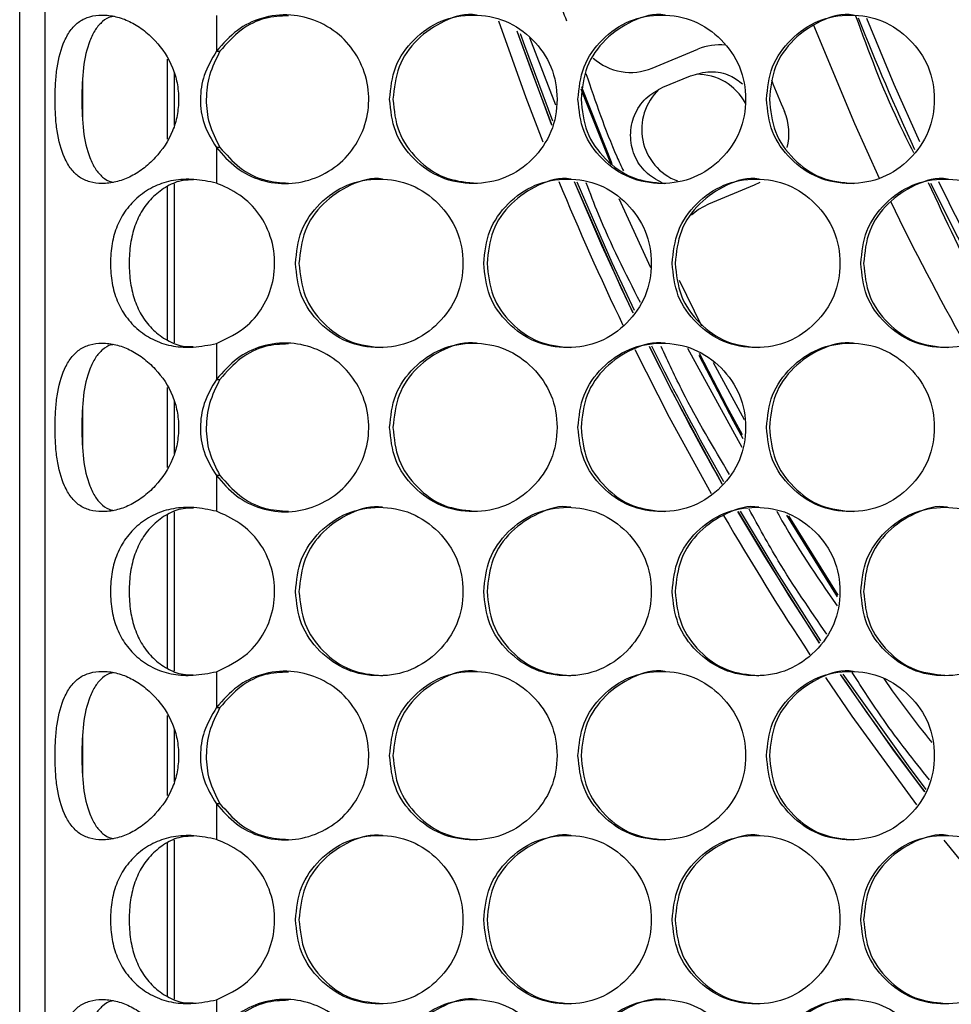
# Model space of a CAD drawing. Units: millimetres. Extents: x -505 to 1570, y -666 to 1372.
# Drawn here: x -34 to 33, y -103 to -33 of the extents above; entities that cross this region are included whole.
import ezdxf

# ---------------------------------------------------------------- set-up
doc = ezdxf.new("R2010")
doc.units = ezdxf.units.MM

msp = doc.modelspace()

# ---------------------------------------------------------------- linework, layer by layer
at = {"color": 7, "linetype": 'Continuous', "lineweight": 25}
for p, q in [((-33.774, -172.433), (-33.774, 516.567)), ((-31.974, 515.567), (-31.974, -171.433)), ((-19.761, -32.379), (-19.761, -34.927)), ((11.276, -36.131), (14.534, -34.781)), ((-22.774, -36.474), (-22.774, -40.232)), ((-29.274, -39.838), (-29.274, -36.873)), ((12.029, -37.497), (14.015, -36.674)), ((-19.761, -41.778), (-19.761, -44.326)), ((-22.774, -44.373), (-22.774, -55.701)), ((18.553, -44.482), (15.294, -45.832)), ((18.956, -44.288), (18.553, -44.482)), ((13.209, -51.238), (14.786, -54.493)), ((-19.761, -55.759), (-19.761, -58.307)), ((-29.274, -63.218), (-29.274, -60.253)), ((-22.774, -59.854), (-22.774, -63.612)), ((-19.761, -65.158), (-19.761, -67.706)), ((-22.774, -67.753), (-22.774, -79.081)), ((-19.761, -79.139), (-19.761, -81.687)), ((-22.774, -83.234), (-22.774, -86.992)), ((-29.274, -86.598), (-29.274, -83.633)), ((-19.761, -88.538), (-19.761, -91.086)), ((-22.774, -91.133), (-22.774, -102.461)), ((-19.761, -102.519), (-19.761, -105.067))]:
    msp.add_line(p, q, dxfattribs=at)
at = {"color": 8, "linetype": 'Continuous', "lineweight": 25}
for p, q in [((4.107, -40.155), (1.659, -33.51)), ((4.425, -38.76), (2.565, -33.98)), ((-23.274, -35.503), (-23.274, -41.202)), ((-23.274, -44.563), (-23.274, -55.512)), ((8.913, -45.422), (11.159, -50.34)), ((13.808, -56.087), (17.663, -63.146)), ((15.614, -57.102), (17.824, -61.172)), ((-23.274, -58.883), (-23.274, -64.582)), ((-23.274, -67.943), (-23.274, -78.892)), ((24.528, -73.693), (21.021, -68.035)), ((-23.274, -82.263), (-23.274, -87.962)), ((-23.274, -91.323), (-23.274, -102.272))]:
    msp.add_line(p, q, dxfattribs=at)
at = {"color": 7, "linetype": 'Continuous', "lineweight": 25, "flags": 128}
for points in [[(0.323, -32.757), (2.278, -38.218), (3.493, -41.377)], [(1.669, -33.537), (2.673, -36.351), (4.127, -40.208)], [(27.48, -43.988), (25.707, -40.092), (22.8, -33.09)], [(5.734, -44.205), (9.055, -51.76), (9.901, -53.555)], [(15.294, -45.832), (14.582, -46.215), (14.09, -46.608)], [(11.062, -55.947), (12.731, -59.247), (16.252, -65.747)], [(10.041, -56.177), (12.498, -60.999), (15.475, -66.441)], [(17.398, -67.743), (21.018, -73.72), (23.2, -77.103)], [(23.617, -79.559), (25.51, -82.309), (30.116, -88.609)], [(32.067, -91.129), (35.635, -95.528), (37.779, -98.052)]]:
    msp.add_lwpolyline(points, dxfattribs=at)
at = {"color": 8, "linetype": 'Continuous', "lineweight": 25, "flags": 128}
for points in [[(30.337, -41.377), (28.519, -37.303), (26.576, -32.604)], [(4.199, -39.914), (2.207, -34.547), (1.905, -33.69)], [(8.372, -43.035), (6.667, -38.778), (6.228, -37.633)], [(8.436, -42.958), (6.344, -37.687), (6.258, -37.46)], [(9.923, -53.601), (7.7, -48.78), (5.745, -44.23)], [(10.021, -53.406), (8.438, -50.001), (5.944, -44.259)], [(31.11, -44.318), (33.021, -48.153), (36.307, -54.247)], [(17.76, -62.536), (17.081, -61.294), (14.617, -56.604)], [(17.707, -62.253), (16.621, -60.253), (14.65, -56.471)], [(23.201, -77.104), (19.296, -70.937), (17.385, -67.722)], [(23.305, -76.947), (20.183, -72.054), (17.572, -67.699)], [(24.485, -73.792), (21.183, -68.48), (20.883, -67.977)], [(30.689, -87.682), (28.552, -84.811), (24.693, -79.333)], [(30.795, -87.536), (29.53, -85.849), (24.884, -79.307)]]:
    msp.add_lwpolyline(points, dxfattribs=at)
at = {"color": 8, "linetype": 'Continuous', "lineweight": 25}
for radius, start, end in [(173.364, 201.52475, 204.90041), (172.808, 205.82022, 209.37899), (196.482, 206.29392, 209.52747), (196.31, 206.30435, 209.49795)]:
    msp.add_arc((187.226, 31.067), radius, start, end, dxfattribs=at)
at = {"color": 7, "linetype": 'Continuous', "lineweight": 25}
for centre, radius, start, end in [((16.065, -38.477), 4, 83.80495, 112.5), ((9.745, -32.436), 4, 228.16528, 292.5), ((14.461, -40.494), 3.925, 28.24628, 90.24971), ((187.226, 31.067), 180.75, 202.11234, 202.88766), ((14.461, -40.494), 3.925, 133.38559, 249.38894), ((17.022, -40.787), 4, 345.49533, 22.88766), ((187.226, 31.067), 197.5, 202.40472, 205.65464), ((187.226, 31.067), 176.5, 205.76306, 209.4774), ((187.226, 31.067), 197.5, 210.10638, 213.49402), ((187.226, 31.067), 196.482, 214.19167, 217.1879)]:
    msp.add_arc(centre, radius, start, end, dxfattribs=at)
at = {"color": 8, "linetype": 'Continuous', "lineweight": 25}
for points, knots in [([(1.796, -22.053), (2.464, -24.57), (3.424, -28.191), (4.763, -31.687), (5.171, -32.752)], [0, 0, 0, 0, 0.69524, 1, 1, 1, 1]), ([(29.915, -42.161), (29.542, -41.428), (27.945, -38.284), (26.728, -34.97), (25.794, -32.429)], [0, 0, 0, 0, 0.233185, 1, 1, 1, 1]), ([(6.566, -36.514), (7.239, -38.512), (8.032, -40.866), (9.07, -43.119), (9.227, -43.46)], [0, 0, 0, 0, 0.848779, 1, 1, 1, 1]), ([(10.444, -52.84), (9.39, -50.766), (7.972, -47.975), (6.865, -45.049), (6.581, -44.298)], [0, 0, 0, 0, 0.743138, 1, 1, 1, 1]), ([(36.206, -54.38), (35.756, -53.644), (33.782, -50.41), (32.198, -46.962), (30.975, -44.299)], [0, 0, 0, 0, 0.227543, 1, 1, 1, 1]), ([(16.787, -65.08), (15.635, -63.147), (13.87, -60.187), (12.431, -57.058), (11.932, -55.972)], [0, 0, 0, 0, 0.653014, 1, 1, 1, 1]), ([(23.719, -76.455), (22.53, -74.736), (20.54, -71.859), (18.862, -68.791), (18.187, -67.557)], [0, 0, 0, 0, 0.597604, 1, 1, 1, 1]), ([(20.151, -67.705), (20.198, -67.791), (21.473, -70.131), (22.992, -72.327), (24.456, -74.443)], [0, 0, 0, 0, 0.036567, 1, 1, 1, 1]), ([(31.041, -86.851), (29.915, -85.438), (27.955, -82.978), (26.259, -80.33), (25.537, -79.203)], [0, 0, 0, 0, 0.574537, 1, 1, 1, 1]), ([(27.777, -79.612), (27.778, -79.613), (28.824, -81.2), (30.009, -82.689), (31.193, -84.177)], [0, 0, 0, 0, 0.001064, 1, 1, 1, 1])]:
    msp.add_open_spline(points, degree=3, knots=knots, dxfattribs=at)
at = {"color": 7, "linetype": 'Continuous', "lineweight": 25}
for points, knots in [([(-1.227, -32.353), (-1.227, -32.353), (-1.987, -32.19), (-3.596, -32.707), (-5.525, -33.992), (-6.944, -35.989), (-7.103, -37.565), (-7.183, -38.353)], [0, 0, 0, 0, 0.000183, 0.250238, 0.500101, 0.750044, 1, 1, 1, 1]), ([(12.18, -32.353), (12.179, -32.353), (11.414, -32.209), (9.81, -32.698), (7.876, -33.994), (6.457, -35.988), (6.297, -37.564), (6.217, -38.353)], [0, 0, 0, 0, 0.000208, 0.250256, 0.500099, 0.750047, 1, 1, 1, 1]), ([(25.598, -32.353), (25.597, -32.353), (24.836, -32.19), (23.224, -32.707), (21.292, -33.992), (19.871, -35.989), (19.711, -37.565), (19.631, -38.353)], [0, 0, 0, 0, 0.000183, 0.250246, 0.500108, 0.750044, 1, 1, 1, 1]), ([(-31.256, -38.353), (-31.249, -38.743), (-31.237, -39.512), (-31.082, -41.001), (-30.726, -42.318), (-30.137, -43.343), (-29.536, -43.934), (-28.79, -44.282), (-27.91, -44.389), (-26.941, -44.282), (-25.948, -43.934), (-24.987, -43.343), (-23.861, -42.319), (-22.959, -41.002), (-22.524, -39.513), (-22.424, -38.353), (-22.525, -37.192), (-22.96, -35.703), (-23.861, -34.386), (-24.987, -33.362), (-25.948, -32.771), (-26.941, -32.423), (-27.91, -32.317), (-28.79, -32.423), (-29.536, -32.772), (-30.137, -33.362), (-30.726, -34.387), (-31.081, -35.703), (-31.236, -37.192), (-31.249, -37.962), (-31.256, -38.353)], [0, 0, 0, 0, 0.0299099, 0.0588531, 0.1186496, 0.1516419, 0.1836723, 0.216034, 0.2499823, 0.2839632, 0.3163365, 0.3483527, 0.3813206, 0.4411395, 0.4700864, 0.4999939, 0.5299391, 0.5589009, 0.6186637, 0.6516635, 0.6836901, 0.7160509, 0.749998, 0.7839882, 0.8163633, 0.8483814, 0.8813368, 0.9411174, 0.9700734, 1, 1, 1, 1]), ([(-27.097, -32.447), (-27.145, -32.453), (-27.44, -32.49), (-27.886, -32.79), (-28.408, -33.369), (-28.913, -34.416), (-29.298, -36.07), (-29.338, -37.586), (-29.358, -38.353)], [0, 0, 0, 0, 0.026219, 0.161717, 0.298884, 0.444285, 0.719275, 1, 1, 1, 1]), ([(-19.761, -41.778), (-19.313, -42.293), (-18.43, -43.308), (-16.6, -44.208), (-14.619, -44.47), (-12.636, -44.034), (-10.895, -42.988), (-9.593, -41.377), (-8.893, -39.464), (-8.872, -37.384), (-9.521, -35.456), (-10.791, -33.812), (-12.501, -32.725), (-14.517, -32.232), (-16.524, -32.464), (-18.403, -33.375), (-19.295, -34.394), (-19.761, -34.927)], [0, 0, 0, 0, 0.067293, 0.13277, 0.19819, 0.263439, 0.331709, 0.396541, 0.465521, 0.529691, 0.599001, 0.663129, 0.732436, 0.796794, 0.866581, 0.930152, 1, 1, 1, 1]), ([(-14.636, -32.405), (-15.192, -32.429), (-16.387, -32.478), (-18.138, -33.377), (-19.034, -34.392), (-19.506, -34.927)], [0, 0, 0, 0, 0.291488, 0.626546, 1, 1, 1, 1]), ([(-7.423, -38.353), (-7.343, -39.142), (-7.184, -40.722), (-5.766, -42.693), (-3.82, -44.073), (-1.461, -44.492), (0.893, -44.073), (2.854, -42.694), (4.225, -40.722), (4.641, -38.353), (4.225, -35.983), (2.854, -34.011), (0.894, -32.632), (-1.461, -32.213), (-3.82, -32.632), (-5.766, -34.012), (-7.182, -35.983), (-7.343, -37.563), (-7.423, -38.353)], [0, 0, 0, 0, 0.062453, 0.124924, 0.187471, 0.249982, 0.312534, 0.37503, 0.437538, 0.499986, 0.562482, 0.624941, 0.687487, 0.749993, 0.812556, 0.875049, 0.937534, 1, 1, 1, 1]), ([(5.994, -38.353), (6.074, -39.142), (6.234, -40.721), (7.652, -42.693), (9.6, -44.073), (11.961, -44.492), (14.318, -44.073), (16.281, -42.694), (17.653, -40.722), (18.07, -38.353), (17.653, -35.983), (16.281, -34.011), (14.319, -32.632), (11.961, -32.213), (9.601, -32.632), (7.653, -34.012), (6.235, -35.984), (6.074, -37.563), (5.994, -38.353)], [0, 0, 0, 0, 0.062454, 0.124924, 0.187467, 0.249978, 0.312536, 0.375035, 0.437539, 0.499987, 0.562484, 0.624942, 0.687491, 0.749997, 0.81256, 0.875049, 0.937533, 1, 1, 1, 1]), ([(19.424, -38.353), (19.504, -39.142), (19.664, -40.722), (21.084, -42.693), (23.034, -44.073), (25.397, -44.492), (27.755, -44.073), (29.719, -42.694), (31.093, -40.722), (31.51, -38.353), (31.093, -35.983), (29.719, -34.011), (27.756, -32.632), (25.397, -32.213), (23.034, -32.632), (21.084, -34.012), (19.665, -35.984), (19.504, -37.563), (19.424, -38.353)], [0, 0, 0, 0, 0.0624538, 0.1249273, 0.1874692, 0.2499775, 0.3125336, 0.3750332, 0.4375386, 0.4999866, 0.5624826, 0.6249422, 0.6874913, 0.749996, 0.812556, 0.8750492, 0.9375336, 1, 1, 1, 1]), ([(-19.761, -34.927), (-20.089, -35.486), (-20.711, -36.547), (-20.984, -38.362), (-20.733, -40.181), (-20.096, -41.228), (-19.761, -41.778)], [0, 0, 0, 0, 0.263886, 0.501447, 0.737791, 1, 1, 1, 1]), ([(-19.506, -34.927), (-19.787, -35.49), (-20.328, -36.572), (-20.551, -38.363), (-20.347, -40.155), (-19.794, -41.223), (-19.506, -41.778)], [0, 0, 0, 0, 0.26091, 0.501578, 0.741089, 1, 1, 1, 1]), ([(-19.761, -34.927), (-19.719, -34.927), (-19.634, -34.927), (-19.549, -34.927), (-19.506, -34.927)], [0, 0, 0, 0, 0.500008, 1, 1, 1, 1]), ([(14.015, -36.674), (14.481, -36.543), (15.414, -36.281), (16.779, -36.531), (17.443, -37.044), (17.724, -37.26)], [0, 0, 0, 0, 0.366257, 0.732514, 1, 1, 1, 1]), ([(11.981, -44.302), (11.572, -44.074), (10.738, -43.609), (9.94, -42.362), (9.647, -40.915), (9.94, -39.468), (10.75, -38.207), (11.602, -37.734), (12.029, -37.497)], [0, 0, 0, 0, 0.161093, 0.328873, 0.496657, 0.664433, 0.832214, 1, 1, 1, 1]), ([(-29.358, -38.353), (-29.338, -39.119), (-29.299, -40.635), (-28.913, -42.288), (-28.408, -43.336), (-27.886, -43.915), (-27.44, -44.215), (-27.146, -44.253), (-27.098, -44.259)], [0, 0, 0, 0, 0.280648, 0.555768, 0.701351, 0.838607, 0.974078, 1, 1, 1, 1]), ([(-7.183, -38.353), (-7.104, -39.143), (-6.944, -40.724), (-5.527, -42.68), (-3.652, -44.074), (-2.161, -44.234), (-1.455, -44.309)], [0, 0, 0, 0, 0.256278, 0.51255, 0.768984, 1, 1, 1, 1]), ([(6.217, -38.353), (6.297, -39.143), (6.457, -40.724), (7.874, -42.683), (9.819, -44.11), (11.391, -44.272), (12.176, -44.352)], [0, 0, 0, 0, 0.249999, 0.499986, 0.750141, 1, 1, 1, 1]), ([(19.631, -38.353), (19.711, -39.143), (19.87, -40.724), (21.288, -42.683), (23.236, -44.11), (24.808, -44.272), (25.594, -44.352)], [0, 0, 0, 0, 0.250003, 0.499994, 0.750148, 1, 1, 1, 1]), ([(-19.506, -41.778), (-19.549, -41.778), (-19.634, -41.778), (-19.719, -41.778), (-19.761, -41.778)], [0, 0, 0, 0, 0.499992, 1, 1, 1, 1]), ([(-19.506, -41.778), (-19.063, -42.284), (-18.186, -43.288), (-16.439, -44.205), (-15.2, -44.287), (-14.619, -44.326)], [0, 0, 0, 0, 0.35113, 0.695681, 1, 1, 1, 1]), ([(-19.761, -44.326), (-20.296, -44.216), (-21.327, -44.003), (-22.829, -44.081), (-24.175, -44.496), (-25.315, -45.241), (-26.227, -46.199), (-26.872, -47.344), (-27.238, -48.648), (-27.345, -50.042), (-27.238, -51.436), (-26.872, -52.74), (-26.228, -53.885), (-25.319, -54.845), (-24.173, -55.574), (-22.845, -55.996), (-21.345, -56.055), (-20.314, -55.862), (-19.761, -55.759)], [0, 0, 0, 0, 0.070213, 0.135213, 0.198159, 0.262509, 0.324951, 0.382986, 0.440146, 0.500132, 0.560163, 0.617337, 0.675356, 0.737768, 0.801839, 0.865044, 0.927681, 1, 1, 1, 1]), ([(-21.399, -44.097), (-21.646, -44.1), (-22.307, -44.11), (-23.303, -44.514), (-24.28, -45.252), (-25.06, -46.218), (-25.607, -47.363), (-25.916, -48.658), (-26.006, -50.042), (-25.916, -51.426), (-25.607, -52.722), (-25.06, -53.866), (-24.285, -54.834), (-23.301, -55.556), (-22.313, -55.967), (-21.656, -55.973), (-21.414, -55.975)], [0, 0, 0, 0, 0.043718, 0.11692, 0.193869, 0.270973, 0.345149, 0.420398, 0.500556, 0.580774, 0.65604, 0.730204, 0.80726, 0.883822, 0.95732, 1, 1, 1, 1]), ([(-14.127, -50.043), (-14.047, -50.832), (-13.888, -52.412), (-12.471, -54.383), (-10.526, -55.763), (-8.168, -56.182), (-5.815, -55.763), (-3.855, -54.384), (-2.485, -52.412), (-2.068, -50.043), (-2.484, -47.673), (-3.855, -45.701), (-5.814, -44.322), (-8.168, -43.903), (-10.525, -44.322), (-12.471, -45.702), (-13.886, -47.673), (-14.047, -49.253), (-14.127, -50.043)], [0, 0, 0, 0, 0.062454, 0.124927, 0.18747, 0.24998, 0.312536, 0.375032, 0.43754, 0.499986, 0.562484, 0.624941, 0.687492, 0.749996, 0.812558, 0.875052, 0.937536, 1, 1, 1, 1]), ([(-7.925, -44.043), (-7.926, -44.043), (-8.69, -43.899), (-10.291, -44.388), (-12.222, -45.684), (-13.639, -47.678), (-13.799, -49.254), (-13.878, -50.043)], [0, 0, 0, 0, 0.000208, 0.250255, 0.500116, 0.750053, 1, 1, 1, 1]), ([(-0.716, -50.043), (-0.636, -50.832), (-0.477, -52.412), (0.942, -54.383), (2.889, -55.763), (5.248, -56.182), (7.604, -55.763), (9.566, -54.384), (10.937, -52.412), (11.354, -50.043), (10.937, -47.673), (9.566, -45.701), (7.604, -44.322), (5.248, -43.903), (2.889, -44.322), (0.942, -45.702), (-0.475, -47.673), (-0.636, -49.253), (-0.716, -50.043)], [0, 0, 0, 0, 0.062455, 0.124925, 0.187468, 0.249982, 0.312536, 0.375033, 0.43754, 0.499987, 0.562485, 0.624941, 0.687494, 0.749996, 0.812562, 0.87505, 0.937536, 1, 1, 1, 1]), ([(5.475, -44.043), (5.474, -44.043), (4.714, -43.88), (3.104, -44.397), (1.174, -45.682), (-0.245, -47.679), (-0.405, -49.255), (-0.485, -50.043)], [0, 0, 0, 0, 0.000183, 0.250245, 0.500107, 0.750052, 1, 1, 1, 1]), ([(12.707, -50.043), (12.787, -50.832), (12.947, -52.412), (14.367, -54.383), (16.316, -55.763), (18.678, -56.182), (21.035, -55.763), (22.999, -54.384), (24.371, -52.412), (24.789, -50.043), (24.372, -47.673), (22.998, -45.701), (21.036, -44.322), (18.678, -43.903), (16.316, -44.322), (14.367, -45.702), (12.949, -47.674), (12.788, -49.253), (12.707, -50.043)], [0, 0, 0, 0, 0.062456, 0.124926, 0.187467, 0.249982, 0.312532, 0.375034, 0.437538, 0.499986, 0.562483, 0.624943, 0.687489, 0.749994, 0.812561, 0.875052, 0.937534, 1, 1, 1, 1]), ([(18.887, -44.043), (18.887, -44.043), (18.126, -43.88), (16.514, -44.397), (14.583, -45.682), (13.162, -47.679), (13.003, -49.255), (12.923, -50.043)], [0, 0, 0, 0, 0.000183, 0.250253, 0.500107, 0.750053, 1, 1, 1, 1]), ([(26.143, -50.043), (26.223, -50.832), (26.383, -52.411), (27.804, -54.383), (29.754, -55.763), (32.118, -56.182), (34.478, -55.763), (36.443, -54.384), (37.817, -52.412), (38.234, -50.043), (37.817, -47.673), (36.443, -45.701), (34.479, -44.322), (32.118, -43.903), (29.755, -44.322), (27.804, -45.702), (26.385, -47.674), (26.224, -49.253), (26.143, -50.043)], [0, 0, 0, 0, 0.062456, 0.124923, 0.18747, 0.249978, 0.312535, 0.375034, 0.43754, 0.499987, 0.562485, 0.62494, 0.687488, 0.749993, 0.81256, 0.875051, 0.937535, 1, 1, 1, 1]), ([(32.311, -44.043), (32.311, -44.043), (31.55, -43.88), (29.937, -44.398), (28.003, -45.682), (26.582, -47.679), (26.422, -49.255), (26.342, -50.043)], [0, 0, 0, 0, 0.000183, 0.250229, 0.500109, 0.750048, 1, 1, 1, 1]), ([(-19.761, -55.759), (-18.981, -55.385), (-17.609, -54.729), (-16.253, -52.978), (-15.599, -51.116), (-15.572, -49.078), (-16.212, -47.151), (-17.459, -45.543), (-18.766, -44.751), (-19.561, -44.412), (-19.761, -44.326)], [0, 0, 0, 0, 0.170964, 0.300542, 0.430033, 0.558403, 0.699124, 0.826526, 0.956335, 1, 1, 1, 1]), ([(-13.878, -50.043), (-13.799, -50.833), (-13.639, -52.414), (-12.225, -54.373), (-10.282, -55.8), (-8.713, -55.962), (-7.929, -56.042)], [0, 0, 0, 0, 0.250004, 0.499988, 0.750144, 1, 1, 1, 1]), ([(-0.485, -50.043), (-0.405, -50.833), (-0.245, -52.414), (1.171, -54.373), (3.116, -55.8), (4.686, -55.962), (5.471, -56.042)], [0, 0, 0, 0, 0.250013, 0.499993, 0.750152, 1, 1, 1, 1]), ([(12.923, -50.043), (13.003, -50.833), (13.162, -52.414), (14.58, -54.373), (16.526, -55.8), (18.098, -55.962), (18.883, -56.042)], [0, 0, 0, 0, 0.250013, 0.499994, 0.750167, 1, 1, 1, 1]), ([(26.342, -50.043), (26.422, -50.833), (26.581, -52.414), (28, -54.373), (29.948, -55.8), (31.522, -55.962), (32.308, -56.042)], [0, 0, 0, 0, 0.250003, 0.499982, 0.750151, 1, 1, 1, 1]), ([(-31.256, -61.733), (-31.249, -62.123), (-31.237, -62.892), (-31.082, -64.381), (-30.726, -65.698), (-30.137, -66.723), (-29.536, -67.313), (-28.79, -67.662), (-27.91, -67.769), (-26.941, -67.662), (-25.948, -67.314), (-24.987, -66.723), (-23.861, -65.699), (-22.959, -64.382), (-22.524, -62.893), (-22.424, -61.733), (-22.525, -60.572), (-22.96, -59.083), (-23.861, -57.766), (-24.987, -56.742), (-25.948, -56.151), (-26.941, -55.803), (-27.91, -55.697), (-28.79, -55.803), (-29.536, -56.152), (-30.137, -56.742), (-30.726, -57.767), (-31.081, -59.084), (-31.236, -60.572), (-31.249, -61.342), (-31.256, -61.733)], [0, 0, 0, 0, 0.02991, 0.058855, 0.11865, 0.151642, 0.183673, 0.216034, 0.249983, 0.283963, 0.316337, 0.348352, 0.381321, 0.44114, 0.470087, 0.499995, 0.52994, 0.558902, 0.618663, 0.651664, 0.683691, 0.716051, 0.749998, 0.783989, 0.816364, 0.848382, 0.881337, 0.941119, 0.970073, 1, 1, 1, 1]), ([(-27.097, -55.827), (-27.145, -55.833), (-27.44, -55.87), (-27.886, -56.17), (-28.408, -56.749), (-28.913, -57.796), (-29.298, -59.45), (-29.338, -60.966), (-29.358, -61.733)], [0, 0, 0, 0, 0.02622, 0.161715, 0.298883, 0.444284, 0.719281, 1, 1, 1, 1]), ([(-19.761, -65.158), (-19.313, -65.673), (-18.43, -66.688), (-16.6, -67.588), (-14.619, -67.85), (-12.636, -67.414), (-10.895, -66.368), (-9.593, -64.757), (-8.893, -62.844), (-8.872, -60.764), (-9.521, -58.836), (-10.791, -57.192), (-12.501, -56.105), (-14.517, -55.612), (-16.524, -55.844), (-18.403, -56.755), (-19.295, -57.774), (-19.761, -58.307)], [0, 0, 0, 0, 0.067292, 0.132769, 0.198189, 0.263438, 0.331709, 0.39654, 0.465521, 0.529692, 0.599002, 0.663128, 0.732436, 0.796794, 0.866582, 0.930152, 1, 1, 1, 1]), ([(-14.636, -55.785), (-15.192, -55.809), (-16.387, -55.858), (-18.138, -56.757), (-19.034, -57.772), (-19.506, -58.307)], [0, 0, 0, 0, 0.291488, 0.626546, 1, 1, 1, 1]), ([(-7.423, -61.733), (-7.343, -62.522), (-7.184, -64.102), (-5.766, -66.073), (-3.82, -67.453), (-1.461, -67.872), (0.893, -67.453), (2.854, -66.074), (4.225, -64.102), (4.641, -61.733), (4.225, -59.363), (2.854, -57.391), (0.894, -56.012), (-1.461, -55.593), (-3.82, -56.012), (-5.766, -57.392), (-7.182, -59.363), (-7.343, -60.943), (-7.423, -61.733)], [0, 0, 0, 0, 0.062453, 0.124924, 0.187471, 0.249982, 0.312534, 0.375032, 0.437539, 0.499988, 0.562484, 0.624942, 0.687488, 0.749995, 0.812558, 0.875051, 0.937536, 1, 1, 1, 1]), ([(-1.227, -55.733), (-1.227, -55.733), (-1.992, -55.596), (-3.594, -56.075), (-5.526, -57.375), (-6.943, -59.368), (-7.103, -60.944), (-7.183, -61.733)], [0, 0, 0, 0, 0.000182, 0.250239, 0.500103, 0.750048, 1, 1, 1, 1]), ([(5.994, -61.733), (6.074, -62.522), (6.234, -64.101), (7.652, -66.073), (9.6, -67.453), (11.961, -67.872), (14.318, -67.453), (16.281, -66.074), (17.653, -64.102), (18.07, -61.733), (17.653, -59.363), (16.281, -57.391), (14.319, -56.012), (11.961, -55.593), (9.601, -56.012), (7.653, -57.392), (6.235, -59.364), (6.074, -60.943), (5.994, -61.733)], [0, 0, 0, 0, 0.062455, 0.124924, 0.187467, 0.249978, 0.312536, 0.375036, 0.43754, 0.499989, 0.562486, 0.624944, 0.687493, 0.749999, 0.812561, 0.87505, 0.937534, 1, 1, 1, 1]), ([(12.18, -55.733), (12.179, -55.733), (11.41, -55.612), (9.812, -56.068), (7.876, -57.377), (6.458, -59.368), (6.297, -60.944), (6.217, -61.733)], [0, 0, 0, 0, 0.000207, 0.250256, 0.500101, 0.750052, 1, 1, 1, 1]), ([(19.424, -61.733), (19.504, -62.522), (19.664, -64.102), (21.084, -66.073), (23.034, -67.453), (25.397, -67.872), (27.755, -67.453), (29.719, -66.074), (31.093, -64.102), (31.51, -61.733), (31.093, -59.363), (29.719, -57.391), (27.756, -56.012), (25.397, -55.593), (23.034, -56.012), (21.084, -57.392), (19.665, -59.364), (19.504, -60.943), (19.424, -61.733)], [0, 0, 0, 0, 0.062454, 0.124927, 0.187469, 0.249978, 0.312534, 0.375035, 0.43754, 0.499988, 0.562484, 0.624944, 0.687493, 0.749997, 0.812557, 0.875051, 0.937535, 1, 1, 1, 1]), ([(25.598, -55.733), (25.597, -55.733), (24.831, -55.596), (23.227, -56.075), (21.291, -57.375), (19.871, -59.368), (19.711, -60.944), (19.631, -61.733)], [0, 0, 0, 0, 0.000182, 0.250247, 0.50011, 0.750049, 1, 1, 1, 1]), ([(-19.761, -58.307), (-20.089, -58.866), (-20.711, -59.927), (-20.984, -61.742), (-20.733, -63.561), (-20.096, -64.608), (-19.761, -65.158)], [0, 0, 0, 0, 0.263884, 0.501451, 0.737786, 1, 1, 1, 1]), ([(-19.506, -58.307), (-19.787, -58.87), (-20.328, -59.952), (-20.551, -61.743), (-20.347, -63.535), (-19.794, -64.603), (-19.506, -65.158)], [0, 0, 0, 0, 0.2609076, 0.5015829, 0.7410837, 1, 1, 1, 1]), ([(-19.761, -58.307), (-19.719, -58.307), (-19.634, -58.307), (-19.549, -58.307), (-19.506, -58.307)], [0, 0, 0, 0, 0.500008, 1, 1, 1, 1]), ([(-29.358, -61.733), (-29.338, -62.499), (-29.299, -64.015), (-28.913, -65.668), (-28.408, -66.716), (-27.886, -67.295), (-27.44, -67.595), (-27.146, -67.632), (-27.098, -67.639)], [0, 0, 0, 0, 0.280655, 0.555768, 0.701351, 0.838607, 0.974078, 1, 1, 1, 1]), ([(-7.183, -61.733), (-7.104, -62.523), (-6.944, -64.104), (-5.527, -66.06), (-3.652, -67.454), (-2.161, -67.614), (-1.455, -67.689)], [0, 0, 0, 0, 0.256278, 0.51255, 0.768984, 1, 1, 1, 1]), ([(6.217, -61.733), (6.297, -62.523), (6.457, -64.104), (7.874, -66.063), (9.819, -67.49), (11.391, -67.652), (12.176, -67.732)], [0, 0, 0, 0, 0.249999, 0.499986, 0.750141, 1, 1, 1, 1]), ([(19.631, -61.733), (19.711, -62.523), (19.87, -64.104), (21.288, -66.063), (23.236, -67.49), (24.808, -67.652), (25.594, -67.732)], [0, 0, 0, 0, 0.250003, 0.499994, 0.750148, 1, 1, 1, 1]), ([(-19.506, -65.158), (-19.549, -65.158), (-19.634, -65.158), (-19.719, -65.158), (-19.761, -65.158)], [0, 0, 0, 0, 0.499992, 1, 1, 1, 1]), ([(-19.506, -65.158), (-19.063, -65.664), (-18.186, -66.668), (-16.439, -67.585), (-15.2, -67.667), (-14.619, -67.706)], [0, 0, 0, 0, 0.351131, 0.695679, 1, 1, 1, 1]), ([(-7.925, -67.423), (-7.926, -67.423), (-8.69, -67.279), (-10.291, -67.768), (-12.222, -69.064), (-13.639, -71.058), (-13.799, -72.634), (-13.878, -73.423)], [0, 0, 0, 0, 0.000208, 0.250253, 0.500113, 0.750049, 1, 1, 1, 1]), ([(5.475, -67.423), (5.474, -67.423), (4.714, -67.26), (3.104, -67.777), (1.174, -69.062), (-0.245, -71.059), (-0.405, -72.635), (-0.485, -73.423)], [0, 0, 0, 0, 0.000183, 0.250243, 0.500103, 0.750047, 1, 1, 1, 1]), ([(18.887, -67.423), (18.887, -67.423), (18.126, -67.26), (16.514, -67.777), (14.583, -69.062), (13.162, -71.059), (13.003, -72.635), (12.923, -73.423)], [0, 0, 0, 0, 0.000183, 0.250251, 0.500104, 0.750048, 1, 1, 1, 1]), ([(32.311, -67.423), (32.311, -67.423), (31.55, -67.26), (29.937, -67.778), (28.003, -69.062), (26.582, -71.059), (26.422, -72.635), (26.342, -73.423)], [0, 0, 0, 0, 0.000183, 0.250227, 0.500106, 0.750043, 1, 1, 1, 1]), ([(-19.761, -67.706), (-20.296, -67.596), (-21.327, -67.383), (-22.829, -67.461), (-24.175, -67.876), (-25.315, -68.621), (-26.227, -69.579), (-26.872, -70.724), (-27.238, -72.028), (-27.345, -73.422), (-27.238, -74.816), (-26.872, -76.12), (-26.228, -77.265), (-25.319, -78.225), (-24.173, -78.954), (-22.845, -79.375), (-21.345, -79.435), (-20.314, -79.242), (-19.761, -79.139)], [0, 0, 0, 0, 0.070212, 0.135212, 0.198159, 0.262509, 0.324952, 0.382985, 0.440144, 0.500131, 0.560162, 0.617338, 0.675358, 0.737767, 0.801839, 0.865044, 0.92768, 1, 1, 1, 1]), ([(-21.399, -67.477), (-21.646, -67.48), (-22.307, -67.49), (-23.303, -67.894), (-24.28, -68.632), (-25.06, -69.598), (-25.607, -70.743), (-25.916, -72.038), (-26.006, -73.422), (-25.916, -74.806), (-25.607, -76.102), (-25.06, -77.246), (-24.285, -78.214), (-23.301, -78.936), (-22.313, -79.347), (-21.656, -79.353), (-21.414, -79.355)], [0, 0, 0, 0, 0.043718, 0.11692, 0.193869, 0.270975, 0.345149, 0.420398, 0.500555, 0.580773, 0.656043, 0.730207, 0.80726, 0.883823, 0.957321, 1, 1, 1, 1]), ([(-19.761, -79.139), (-18.981, -78.765), (-17.609, -78.109), (-16.253, -76.359), (-15.599, -74.496), (-15.572, -72.458), (-16.212, -70.531), (-17.459, -68.923), (-18.766, -68.131), (-19.561, -67.792), (-19.761, -67.706)], [0, 0, 0, 0, 0.1709614, 0.30054, 0.4300309, 0.5584042, 0.6991255, 0.8265243, 0.9563354, 1, 1, 1, 1]), ([(-14.127, -73.423), (-14.047, -74.212), (-13.888, -75.792), (-12.471, -77.763), (-10.526, -79.143), (-8.168, -79.562), (-5.815, -79.143), (-3.855, -77.764), (-2.485, -75.792), (-2.068, -73.423), (-2.484, -71.053), (-3.855, -69.081), (-5.814, -67.702), (-8.168, -67.283), (-10.525, -67.702), (-12.471, -69.082), (-13.886, -71.053), (-14.047, -72.633), (-14.127, -73.423)], [0, 0, 0, 0, 0.062453, 0.124927, 0.187469, 0.249979, 0.312535, 0.375031, 0.437538, 0.499986, 0.562482, 0.624939, 0.68749, 0.749995, 0.812557, 0.87505, 0.937534, 1, 1, 1, 1]), ([(-0.716, -73.423), (-0.636, -74.212), (-0.477, -75.792), (0.942, -77.763), (2.889, -79.143), (5.248, -79.562), (7.604, -79.143), (9.566, -77.764), (10.937, -75.792), (11.354, -73.423), (10.937, -71.053), (9.566, -69.081), (7.604, -67.702), (5.248, -67.283), (2.889, -67.702), (0.942, -69.082), (-0.475, -71.053), (-0.636, -72.633), (-0.716, -73.423)], [0, 0, 0, 0, 0.062453, 0.124925, 0.187467, 0.249981, 0.312535, 0.375032, 0.437538, 0.499987, 0.562483, 0.624939, 0.687492, 0.749995, 0.81256, 0.875048, 0.937534, 1, 1, 1, 1]), ([(12.707, -73.423), (12.787, -74.212), (12.947, -75.792), (14.367, -77.763), (16.316, -79.143), (18.678, -79.562), (21.035, -79.143), (22.999, -77.764), (24.371, -75.792), (24.789, -73.423), (24.372, -71.053), (22.998, -69.081), (21.036, -67.702), (18.678, -67.283), (16.316, -67.702), (14.367, -69.082), (12.949, -71.054), (12.788, -72.633), (12.707, -73.423)], [0, 0, 0, 0, 0.062455, 0.124926, 0.187466, 0.249981, 0.312531, 0.375033, 0.437536, 0.499985, 0.562481, 0.624941, 0.687487, 0.749992, 0.812559, 0.87505, 0.937533, 1, 1, 1, 1]), ([(26.143, -73.423), (26.223, -74.212), (26.383, -75.791), (27.804, -77.763), (29.754, -79.143), (32.118, -79.562), (34.478, -79.143), (36.443, -77.764), (37.817, -75.792), (38.234, -73.423), (37.817, -71.053), (36.443, -69.081), (34.479, -67.702), (32.118, -67.283), (29.755, -67.702), (27.804, -69.082), (26.385, -71.054), (26.224, -72.633), (26.143, -73.423)], [0, 0, 0, 0, 0.062454, 0.124923, 0.187469, 0.249977, 0.312534, 0.375033, 0.437538, 0.499986, 0.562483, 0.624938, 0.687486, 0.749992, 0.812558, 0.87505, 0.937533, 1, 1, 1, 1]), ([(-13.878, -73.423), (-13.799, -74.213), (-13.639, -75.794), (-12.225, -77.753), (-10.282, -79.18), (-8.713, -79.342), (-7.929, -79.422)], [0, 0, 0, 0, 0.249999, 0.499989, 0.750142, 1, 1, 1, 1]), ([(-0.485, -73.423), (-0.405, -74.213), (-0.245, -75.794), (1.171, -77.753), (3.116, -79.18), (4.686, -79.342), (5.471, -79.422)], [0, 0, 0, 0, 0.250007, 0.499994, 0.75015, 1, 1, 1, 1]), ([(12.923, -73.423), (13.003, -74.213), (13.162, -75.794), (14.58, -77.753), (16.526, -79.18), (18.098, -79.342), (18.883, -79.422)], [0, 0, 0, 0, 0.250007, 0.499995, 0.750165, 1, 1, 1, 1]), ([(26.342, -73.423), (26.422, -74.213), (26.581, -75.794), (28.001, -77.75), (29.893, -79.151), (31.401, -79.31), (32.124, -79.387)], [0, 0, 0, 0, 0.255128, 0.510243, 0.765542, 1, 1, 1, 1]), ([(-31.256, -85.113), (-31.249, -85.503), (-31.237, -86.272), (-31.082, -87.761), (-30.726, -89.078), (-30.137, -90.103), (-29.536, -90.694), (-28.79, -91.042), (-27.91, -91.149), (-26.941, -91.042), (-25.948, -90.694), (-24.987, -90.103), (-23.861, -89.079), (-22.959, -87.762), (-22.524, -86.273), (-22.424, -85.113), (-22.525, -83.952), (-22.96, -82.463), (-23.861, -81.146), (-24.987, -80.122), (-25.948, -79.531), (-26.941, -79.183), (-27.91, -79.076), (-28.79, -79.183), (-29.536, -79.532), (-30.137, -80.122), (-30.726, -81.147), (-31.081, -82.464), (-31.236, -83.952), (-31.249, -84.722), (-31.256, -85.113)], [0, 0, 0, 0, 0.029911, 0.058855, 0.118651, 0.151643, 0.183674, 0.216035, 0.249984, 0.283964, 0.316338, 0.348354, 0.381322, 0.441141, 0.470088, 0.499996, 0.52994, 0.558901, 0.618664, 0.651664, 0.683691, 0.716052, 0.749999, 0.783989, 0.816364, 0.848383, 0.881338, 0.941119, 0.970073, 1, 1, 1, 1]), ([(-27.097, -79.207), (-27.145, -79.213), (-27.44, -79.25), (-27.886, -79.55), (-28.408, -80.129), (-28.913, -81.176), (-29.298, -82.83), (-29.338, -84.346), (-29.358, -85.113)], [0, 0, 0, 0, 0.02622, 0.161716, 0.298888, 0.444289, 0.719281, 1, 1, 1, 1]), ([(-19.761, -88.538), (-19.313, -89.053), (-18.43, -90.068), (-16.6, -90.968), (-14.619, -91.231), (-12.636, -90.794), (-10.895, -89.748), (-9.593, -88.137), (-8.893, -86.224), (-8.872, -84.144), (-9.521, -82.216), (-10.791, -80.572), (-12.501, -79.485), (-14.517, -78.992), (-16.524, -79.224), (-18.403, -80.135), (-19.295, -81.154), (-19.761, -81.687)], [0, 0, 0, 0, 0.067293, 0.132769, 0.19819, 0.263439, 0.33171, 0.39654, 0.465519, 0.529692, 0.599002, 0.663128, 0.732435, 0.796793, 0.866581, 0.930152, 1, 1, 1, 1]), ([(-14.636, -79.165), (-15.192, -79.189), (-16.387, -79.238), (-18.138, -80.137), (-19.034, -81.152), (-19.506, -81.687)], [0, 0, 0, 0, 0.291486, 0.626541, 1, 1, 1, 1]), ([(-7.423, -85.113), (-7.343, -85.902), (-7.184, -87.482), (-5.766, -89.453), (-3.82, -90.833), (-1.461, -91.252), (0.893, -90.833), (2.854, -89.454), (4.225, -87.482), (4.641, -85.113), (4.225, -82.743), (2.854, -80.771), (0.894, -79.392), (-1.461, -78.973), (-3.82, -79.392), (-5.766, -80.772), (-7.182, -82.743), (-7.343, -84.323), (-7.423, -85.113)], [0, 0, 0, 0, 0.062455, 0.124924, 0.187471, 0.249983, 0.312534, 0.375031, 0.43754, 0.499986, 0.562484, 0.624943, 0.687488, 0.749995, 0.812558, 0.875051, 0.937536, 1, 1, 1, 1]), ([(-1.227, -79.113), (-1.227, -79.113), (-1.987, -78.95), (-3.596, -79.467), (-5.525, -80.752), (-6.944, -82.749), (-7.103, -84.325), (-7.183, -85.113)], [0, 0, 0, 0, 0.000183, 0.250239, 0.500104, 0.750049, 1, 1, 1, 1]), ([(5.994, -85.113), (6.074, -85.902), (6.234, -87.481), (7.653, -89.453), (9.6, -90.833), (11.961, -91.252), (14.318, -90.833), (16.281, -89.454), (17.653, -87.482), (18.07, -85.113), (17.653, -82.743), (16.281, -80.771), (14.319, -79.392), (11.961, -78.973), (9.601, -79.392), (7.653, -80.772), (6.235, -82.744), (6.074, -84.323), (5.994, -85.113)], [0, 0, 0, 0, 0.062456, 0.124924, 0.187467, 0.249978, 0.312536, 0.375035, 0.437541, 0.499988, 0.562486, 0.624944, 0.687493, 0.749999, 0.812562, 0.87505, 0.937535, 1, 1, 1, 1]), ([(12.18, -79.113), (12.179, -79.113), (11.414, -78.969), (9.81, -79.458), (7.876, -80.754), (6.457, -82.748), (6.297, -84.324), (6.217, -85.113)], [0, 0, 0, 0, 0.000208, 0.250257, 0.500102, 0.750052, 1, 1, 1, 1]), ([(19.424, -85.113), (19.504, -85.902), (19.664, -87.482), (21.084, -89.453), (23.034, -90.833), (25.397, -91.252), (27.755, -90.833), (29.719, -89.454), (31.093, -87.482), (31.51, -85.113), (31.093, -82.743), (29.719, -80.771), (27.756, -79.392), (25.397, -78.973), (23.034, -79.392), (21.084, -80.772), (19.665, -82.744), (19.504, -84.323), (19.424, -85.113)], [0, 0, 0, 0, 0.062455, 0.124928, 0.187469, 0.249978, 0.312534, 0.375034, 0.43754, 0.499987, 0.562484, 0.624944, 0.687493, 0.749998, 0.812558, 0.875051, 0.937535, 1, 1, 1, 1]), ([(25.598, -79.113), (25.597, -79.113), (24.836, -78.95), (23.224, -79.467), (21.292, -80.752), (19.871, -82.749), (19.711, -84.325), (19.631, -85.113)], [0, 0, 0, 0, 0.000183, 0.250248, 0.500111, 0.750049, 1, 1, 1, 1]), ([(-19.761, -81.687), (-20.089, -82.246), (-20.711, -83.307), (-20.984, -85.122), (-20.733, -86.941), (-20.096, -87.988), (-19.761, -88.538)], [0, 0, 0, 0, 0.263886, 0.501447, 0.737791, 1, 1, 1, 1]), ([(-19.506, -81.687), (-19.787, -82.25), (-20.328, -83.332), (-20.551, -85.123), (-20.347, -86.915), (-19.794, -87.983), (-19.506, -88.538)], [0, 0, 0, 0, 0.26091, 0.501578, 0.741089, 1, 1, 1, 1]), ([(-19.761, -81.687), (-19.719, -81.687), (-19.634, -81.687), (-19.549, -81.687), (-19.506, -81.687)], [0, 0, 0, 0, 0.500008, 1, 1, 1, 1]), ([(-29.358, -85.113), (-29.338, -85.879), (-29.299, -87.395), (-28.913, -89.048), (-28.408, -90.096), (-27.886, -90.675), (-27.44, -90.975), (-27.146, -91.013), (-27.098, -91.019)], [0, 0, 0, 0, 0.280654, 0.555772, 0.701354, 0.83861, 0.974078, 1, 1, 1, 1]), ([(-7.183, -85.113), (-7.103, -85.903), (-6.944, -87.484), (-5.528, -89.443), (-3.585, -90.87), (-2.015, -91.032), (-1.231, -91.112)], [0, 0, 0, 0, 0.250004, 0.49999, 0.750139, 1, 1, 1, 1]), ([(6.217, -85.113), (6.297, -85.903), (6.457, -87.484), (7.874, -89.443), (9.819, -90.87), (11.391, -91.032), (12.176, -91.112)], [0, 0, 0, 0, 0.250005, 0.499986, 0.750141, 1, 1, 1, 1]), ([(19.631, -85.113), (19.711, -85.903), (19.87, -87.484), (21.288, -89.443), (23.236, -90.87), (24.808, -91.032), (25.594, -91.112)], [0, 0, 0, 0, 0.250009, 0.499995, 0.750149, 1, 1, 1, 1]), ([(-19.506, -88.538), (-19.549, -88.538), (-19.634, -88.538), (-19.719, -88.538), (-19.761, -88.538)], [0, 0, 0, 0, 0.499992, 1, 1, 1, 1]), ([(-19.506, -88.538), (-19.063, -89.044), (-18.186, -90.048), (-16.439, -90.965), (-15.2, -91.047), (-14.619, -91.086)], [0, 0, 0, 0, 0.351131, 0.695679, 1, 1, 1, 1]), ([(-19.761, -91.086), (-20.296, -90.976), (-21.327, -90.763), (-22.829, -90.841), (-24.175, -91.256), (-25.315, -92.001), (-26.227, -92.959), (-26.872, -94.104), (-27.238, -95.408), (-27.345, -96.802), (-27.238, -98.196), (-26.872, -99.5), (-26.228, -100.645), (-25.319, -101.605), (-24.173, -102.334), (-22.845, -102.756), (-21.345, -102.815), (-20.314, -102.622), (-19.761, -102.519)], [0, 0, 0, 0, 0.0702126, 0.1352124, 0.1981587, 0.2625089, 0.3249525, 0.3829854, 0.4401444, 0.5001337, 0.5601645, 0.6173378, 0.6753574, 0.737767, 0.8018382, 0.8650441, 0.9276804, 1, 1, 1, 1]), ([(-21.399, -90.857), (-21.646, -90.86), (-22.307, -90.87), (-23.303, -91.274), (-24.28, -92.012), (-25.06, -92.978), (-25.607, -94.123), (-25.916, -95.418), (-26.006, -96.802), (-25.916, -98.186), (-25.607, -99.482), (-25.06, -100.626), (-24.285, -101.594), (-23.301, -102.316), (-22.313, -102.727), (-21.656, -102.733), (-21.414, -102.735)], [0, 0, 0, 0, 0.043718, 0.11692, 0.193869, 0.270975, 0.345148, 0.420397, 0.500558, 0.580776, 0.656042, 0.730206, 0.807259, 0.883822, 0.957321, 1, 1, 1, 1]), ([(-19.761, -102.519), (-18.981, -102.145), (-17.609, -101.489), (-16.253, -99.739), (-15.599, -97.876), (-15.572, -95.838), (-16.212, -93.911), (-17.459, -92.303), (-18.766, -91.511), (-19.561, -91.172), (-19.761, -91.086)], [0, 0, 0, 0, 0.170962, 0.30054, 0.430032, 0.558405, 0.699127, 0.826526, 0.956337, 1, 1, 1, 1]), ([(-14.127, -96.803), (-14.047, -97.592), (-13.888, -99.172), (-12.471, -101.143), (-10.526, -102.523), (-8.168, -102.942), (-5.815, -102.524), (-3.855, -101.144), (-2.485, -99.172), (-2.068, -96.803), (-2.484, -94.433), (-3.855, -92.461), (-5.814, -91.082), (-8.168, -90.663), (-10.525, -91.082), (-12.471, -92.462), (-13.886, -94.434), (-14.047, -96.013), (-14.127, -96.803)], [0, 0, 0, 0, 0.062453, 0.124927, 0.187469, 0.249979, 0.312535, 0.375032, 0.437539, 0.499987, 0.562483, 0.62494, 0.687491, 0.749996, 0.812558, 0.87505, 0.937536, 1, 1, 1, 1]), ([(-7.925, -90.803), (-7.926, -90.803), (-8.694, -90.683), (-10.289, -91.138), (-12.223, -92.447), (-13.639, -94.438), (-13.798, -96.014), (-13.878, -96.803)], [0, 0, 0, 0, 0.0002071, 0.2502535, 0.5001111, 0.7500536, 1, 1, 1, 1]), ([(-0.716, -96.803), (-0.636, -97.592), (-0.477, -99.172), (0.942, -101.143), (2.889, -102.523), (5.248, -102.942), (7.604, -102.523), (9.566, -101.144), (10.937, -99.172), (11.354, -96.803), (10.937, -94.433), (9.566, -92.461), (7.604, -91.082), (5.248, -90.663), (2.889, -91.082), (0.942, -92.462), (-0.475, -94.433), (-0.636, -96.013), (-0.716, -96.803)], [0, 0, 0, 0, 0.062453, 0.124925, 0.187467, 0.249981, 0.312535, 0.375034, 0.43754, 0.499988, 0.562484, 0.624941, 0.687493, 0.749996, 0.812561, 0.875048, 0.937536, 1, 1, 1, 1]), ([(5.475, -90.803), (5.474, -90.803), (4.709, -90.666), (3.106, -91.145), (1.174, -92.445), (-0.245, -94.438), (-0.405, -96.014), (-0.485, -96.803)], [0, 0, 0, 0, 0.000182, 0.250243, 0.500102, 0.750052, 1, 1, 1, 1]), ([(12.707, -96.803), (12.787, -97.592), (12.947, -99.172), (14.367, -101.143), (16.316, -102.523), (18.678, -102.942), (21.035, -102.523), (22.999, -101.144), (24.371, -99.172), (24.789, -96.803), (24.372, -94.433), (22.998, -92.461), (21.036, -91.082), (18.678, -90.663), (16.316, -91.082), (14.367, -92.462), (12.949, -94.434), (12.788, -96.013), (12.707, -96.803)], [0, 0, 0, 0, 0.062455, 0.124926, 0.187466, 0.249981, 0.312532, 0.375034, 0.437537, 0.499986, 0.562482, 0.624943, 0.687489, 0.749994, 0.812561, 0.87505, 0.937534, 1, 1, 1, 1]), ([(18.887, -90.803), (18.887, -90.803), (18.121, -90.666), (16.517, -91.145), (14.582, -92.445), (13.163, -94.438), (13.003, -96.014), (12.923, -96.803)], [0, 0, 0, 0, 0.000182, 0.250251, 0.500102, 0.750053, 1, 1, 1, 1]), ([(26.143, -96.803), (26.223, -97.592), (26.383, -99.171), (27.804, -101.143), (29.754, -102.523), (32.118, -102.942), (34.478, -102.523), (36.443, -101.144), (37.817, -99.172), (38.234, -96.803), (37.817, -94.433), (36.443, -92.461), (34.479, -91.082), (32.118, -90.663), (29.755, -91.082), (27.804, -92.462), (26.385, -94.434), (26.224, -96.013), (26.143, -96.803)], [0, 0, 0, 0, 0.0624543, 0.1249233, 0.1874687, 0.2499776, 0.3125345, 0.3750339, 0.4375389, 0.4999874, 0.562484, 0.6249395, 0.6874876, 0.7499928, 0.8125594, 0.8750499, 0.9375347, 1, 1, 1, 1]), ([(32.311, -90.803), (32.311, -90.803), (31.545, -90.666), (29.939, -91.145), (28.003, -92.445), (26.582, -94.438), (26.422, -96.014), (26.342, -96.803)], [0, 0, 0, 0, 0.000182, 0.250227, 0.500104, 0.750048, 1, 1, 1, 1]), ([(-13.878, -96.803), (-13.799, -97.593), (-13.64, -99.174), (-12.224, -101.13), (-10.352, -102.523), (-8.864, -102.682), (-8.161, -102.758)], [0, 0, 0, 0, 0.2565091, 0.5130093, 0.7696766, 1, 1, 1, 1]), ([(-0.485, -96.803), (-0.405, -97.593), (-0.245, -99.174), (1.171, -101.133), (3.116, -102.56), (4.686, -102.722), (5.471, -102.802)], [0, 0, 0, 0, 0.250007, 0.499994, 0.75015, 1, 1, 1, 1]), ([(12.923, -96.803), (13.003, -97.593), (13.162, -99.174), (14.58, -101.133), (16.526, -102.56), (18.098, -102.722), (18.883, -102.802)], [0, 0, 0, 0, 0.250007, 0.499995, 0.750165, 1, 1, 1, 1]), ([(26.342, -96.803), (26.422, -97.593), (26.581, -99.174), (28.001, -101.13), (29.893, -102.53), (31.401, -102.69), (32.124, -102.767)], [0, 0, 0, 0, 0.255128, 0.510243, 0.765542, 1, 1, 1, 1]), ([(-1.227, -102.493), (-1.227, -102.493), (-1.987, -102.33), (-3.596, -102.847), (-5.525, -104.132), (-6.944, -106.129), (-7.103, -107.705), (-7.183, -108.493)], [0, 0, 0, 0, 0.000183, 0.250238, 0.500101, 0.750044, 1, 1, 1, 1]), ([(12.18, -102.493), (12.179, -102.493), (11.414, -102.349), (9.81, -102.838), (7.876, -104.134), (6.457, -106.128), (6.297, -107.704), (6.217, -108.493)], [0, 0, 0, 0, 0.000208, 0.250256, 0.500099, 0.750047, 1, 1, 1, 1]), ([(25.598, -102.493), (25.597, -102.493), (24.836, -102.33), (23.224, -102.847), (21.292, -104.132), (19.871, -106.129), (19.711, -107.705), (19.631, -108.493)], [0, 0, 0, 0, 0.000183, 0.250246, 0.500108, 0.750044, 1, 1, 1, 1]), ([(-31.256, -108.493), (-31.249, -108.883), (-31.237, -109.652), (-31.082, -111.141), (-30.726, -112.458), (-30.137, -113.483), (-29.536, -114.074), (-28.79, -114.422), (-27.91, -114.529), (-26.941, -114.422), (-25.948, -114.074), (-24.987, -113.483), (-23.861, -112.459), (-22.959, -111.142), (-22.524, -109.653), (-22.424, -108.493), (-22.525, -107.332), (-22.96, -105.843), (-23.861, -104.526), (-24.987, -103.502), (-25.948, -102.911), (-26.941, -102.563), (-27.91, -102.456), (-28.79, -102.563), (-29.536, -102.912), (-30.137, -103.502), (-30.726, -104.527), (-31.081, -105.843), (-31.236, -107.332), (-31.249, -108.102), (-31.256, -108.493)], [0, 0, 0, 0, 0.02991, 0.058853, 0.11865, 0.151642, 0.183672, 0.216034, 0.249982, 0.283963, 0.316336, 0.348352, 0.38132, 0.441139, 0.470088, 0.499995, 0.529939, 0.558901, 0.618663, 0.651663, 0.68369, 0.716051, 0.749998, 0.783988, 0.816363, 0.848381, 0.881337, 0.941117, 0.970073, 1, 1, 1, 1]), ([(-27.097, -102.587), (-27.145, -102.593), (-27.44, -102.63), (-27.886, -102.93), (-28.408, -103.509), (-28.913, -104.556), (-29.298, -106.21), (-29.338, -107.726), (-29.358, -108.493)], [0, 0, 0, 0, 0.026219, 0.161714, 0.298885, 0.444286, 0.719275, 1, 1, 1, 1]), ([(-19.761, -111.918), (-19.313, -112.433), (-18.43, -113.448), (-16.6, -114.348), (-14.619, -114.61), (-12.636, -114.174), (-10.895, -113.128), (-9.593, -111.517), (-8.893, -109.604), (-8.872, -107.524), (-9.521, -105.596), (-10.791, -103.952), (-12.501, -102.865), (-14.517, -102.372), (-16.524, -102.604), (-18.403, -103.515), (-19.295, -104.534), (-19.761, -105.067)], [0, 0, 0, 0, 0.067293, 0.13277, 0.19819, 0.263439, 0.331709, 0.396541, 0.465521, 0.529693, 0.599001, 0.663129, 0.732436, 0.796794, 0.866581, 0.930152, 1, 1, 1, 1]), ([(-14.636, -102.545), (-15.192, -102.569), (-16.387, -102.618), (-18.138, -103.517), (-19.034, -104.532), (-19.506, -105.067)], [0, 0, 0, 0, 0.291488, 0.626546, 1, 1, 1, 1]), ([(-7.423, -108.493), (-7.343, -109.282), (-7.184, -110.862), (-5.766, -112.833), (-3.82, -114.213), (-1.461, -114.632), (0.893, -114.213), (2.854, -112.834), (4.225, -110.862), (4.641, -108.493), (4.225, -106.123), (2.854, -104.151), (0.894, -102.772), (-1.461, -102.353), (-3.82, -102.772), (-5.766, -104.152), (-7.182, -106.123), (-7.343, -107.703), (-7.423, -108.493)], [0, 0, 0, 0, 0.062453, 0.124923, 0.18747, 0.249982, 0.312533, 0.37503, 0.437538, 0.499986, 0.562482, 0.62494, 0.687486, 0.749993, 0.812556, 0.875049, 0.937534, 1, 1, 1, 1]), ([(5.994, -108.493), (6.074, -109.282), (6.234, -110.861), (7.653, -112.833), (9.6, -114.213), (11.961, -114.632), (14.318, -114.213), (16.281, -112.834), (17.653, -110.862), (18.07, -108.493), (17.653, -106.123), (16.281, -104.151), (14.319, -102.772), (11.961, -102.353), (9.601, -102.772), (7.653, -104.152), (6.235, -106.124), (6.074, -107.703), (5.994, -108.493)], [0, 0, 0, 0, 0.062454, 0.124923, 0.187467, 0.249977, 0.312535, 0.375035, 0.437539, 0.499987, 0.562484, 0.624942, 0.687491, 0.749997, 0.81256, 0.875049, 0.937533, 1, 1, 1, 1]), ([(19.424, -108.493), (19.504, -109.282), (19.664, -110.862), (21.084, -112.833), (23.034, -114.213), (25.397, -114.632), (27.755, -114.213), (29.719, -112.834), (31.093, -110.862), (31.51, -108.493), (31.093, -106.123), (29.719, -104.151), (27.756, -102.772), (25.397, -102.353), (23.034, -102.772), (21.084, -104.152), (19.665, -106.124), (19.504, -107.703), (19.424, -108.493)], [0, 0, 0, 0, 0.062454, 0.124926, 0.187469, 0.249977, 0.312533, 0.375033, 0.437538, 0.499986, 0.562482, 0.624942, 0.687491, 0.749996, 0.812556, 0.875049, 0.937534, 1, 1, 1, 1])]:
    msp.add_open_spline(points, degree=3, knots=knots, dxfattribs=at)

doc.saveas('drawing.dxf')
